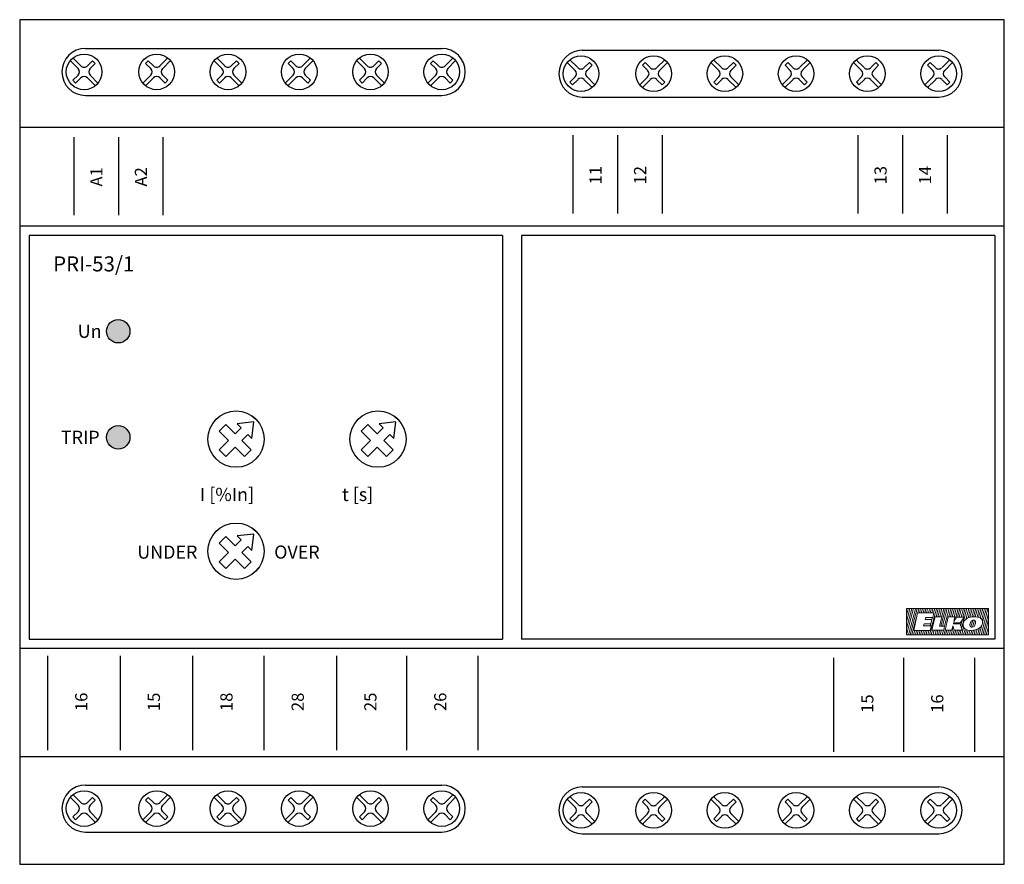
# Model space of a CAD drawing. Units: millimetres. Extents: x 110 to 1565, y -1035 to 237.
# Drawn here: x 1340 to 1445, y -590 to -500 of the extents above; entities that cross this region are included whole.
import ezdxf
from ezdxf.enums import TextEntityAlignment as Align

# ---------------------------------------------------------------- set-up
doc = ezdxf.new("R2010")
doc.units = ezdxf.units.MM
doc.layers.add('Vrstva 1', color=7, linetype='Continuous', lineweight=5)
doc.styles.add('ARIAL', font='arial.ttf')

# ---------------------------------------------------------------- blocks, each defined once
blk = doc.blocks.new('ELKO_logoKyller')
at = {"layer": 'Vrstva 1'}
for points in [[(1355.2, 365.1), (1355.2, 365.1), (1442.9, 365.1), (1442.9, 365.1)], [(1355.2, 337.3), (1355.2, 337.3), (1355.2, 365.1), (1355.2, 365.1)], [(1361, 365.1), (1361, 365.1), (1355.2, 343.8), (1355.2, 343.8)], [(1359, 365), (1359, 365), (1355.2, 350.9), (1355.2, 350.9)], [(1357.2, 364.9), (1357.2, 364.9), (1355.2, 357.7), (1355.2, 357.7)], [(1362.8, 365.2), (1362.8, 365.2), (1355.4, 337.3), (1355.4, 337.3)], [(1364.8, 365), (1364.8, 365), (1357.3, 337.3), (1357.3, 337.3)], [(1366.6, 365.1), (1366.6, 365.1), (1359.1, 337.3), (1359.1, 337.3)], [(1363.2, 341.9), (1363.2, 341.9), (1367.2, 360.5), (1367.2, 360.5)], [(1367.2, 360.5), (1367.2, 360.5), (1384.5, 360.5), (1384.5, 360.5)], [(1368.5, 365.2), (1368.5, 365.2), (1367.3, 360.7), (1367.3, 360.7)], [(1370.3, 365.1), (1370.3, 365.1), (1369.1, 360.5), (1369.1, 360.5)], [(1372.2, 364.9), (1372.2, 364.9), (1371, 360.5), (1371, 360.5)], [(1374.1, 365), (1374.1, 365), (1372.9, 360.6), (1372.9, 360.6)], [(1376, 365.1), (1376, 365.1), (1374.8, 360.5), (1374.8, 360.5)], [(1377.8, 365.1), (1377.8, 365.1), (1376.6, 360.4), (1376.6, 360.4)], [(1379.7, 364.9), (1379.7, 364.9), (1378.6, 360.6), (1378.6, 360.6)], [(1387.4, 365), (1387.4, 365), (1379.9, 337.3), (1379.9, 337.3)], [(1381.6, 365), (1381.6, 365), (1380.4, 360.5), (1380.4, 360.5)], [(1383.5, 365.1), (1383.5, 365.1), (1382.3, 360.5), (1382.3, 360.5)], [(1384.5, 360.5), (1384.5, 360.5), (1383.4, 355.8), (1383.4, 355.8)], [(1385.4, 365.2), (1385.4, 365.2), (1384.2, 360.6), (1384.2, 360.6)], [(1389.2, 365.1), (1389.2, 365.1), (1386.8, 356.2), (1386.8, 356.2)], [(1391.1, 365.2), (1391.1, 365.2), (1388.8, 356.4), (1388.8, 356.4)], [(1393.1, 365.2), (1393.1, 365.2), (1390.7, 356.4), (1390.7, 356.4)], [(1396.8, 365.1), (1396.8, 365.1), (1391.8, 346.3), (1391.8, 346.3)], [(1395, 365), (1395, 365), (1392.6, 356.2), (1392.6, 356.2)], [(1398.8, 365.2), (1398.8, 365.2), (1393.7, 346.4), (1393.7, 346.4)], [(1400.7, 365.2), (1400.7, 365.2), (1395.7, 346.3), (1395.7, 346.3)], [(1402.6, 365), (1402.6, 365), (1400.3, 356.3), (1400.3, 356.3)], [(1404.5, 365.1), (1404.5, 365.1), (1402.1, 356.3), (1402.1, 356.3)], [(1406.4, 365.2), (1406.4, 365.2), (1404, 356.3), (1404, 356.3)], [(1408.4, 365.2), (1408.4, 365.2), (1406, 356.1), (1406, 356.1)], [(1410.3, 365.1), (1410.3, 365.1), (1407.4, 354.1), (1407.4, 354.1)], [(1412.2, 365.2), (1412.2, 365.2), (1409.7, 356), (1409.7, 356)], [(1414.1, 365.2), (1414.1, 365.2), (1411.6, 355.9), (1411.6, 355.9)], [(1416, 365.2), (1416, 365.2), (1413.5, 356), (1413.5, 356)], [(1419.7, 365.2), (1419.7, 365.2), (1414, 343.9), (1414, 343.9)], [(1417.9, 365.1), (1417.9, 365.1), (1415.4, 355.9), (1415.4, 355.9)], [(1421.7, 365.2), (1421.7, 365.2), (1418.6, 353.7), (1418.6, 353.7)], [(1423.5, 365.2), (1423.5, 365.2), (1420.9, 355.3), (1420.9, 355.3)], [(1425.5, 365), (1425.5, 365), (1423, 355.9), (1423, 355.9)], [(1427.3, 365.1), (1427.3, 365.1), (1425, 356.4), (1425, 356.4)], [(1429.2, 365.2), (1429.2, 365.2), (1426.9, 356.5), (1426.9, 356.5)], [(1431, 365.2), (1431, 365.2), (1428.7, 356.4), (1428.7, 356.4)], [(1432.9, 365), (1432.9, 365), (1430.5, 356.2), (1430.5, 356.2)], [(1434.8, 365.1), (1434.8, 365.1), (1432.2, 355.7), (1432.2, 355.7)], [(1436.7, 365.1), (1436.7, 365.1), (1434, 355.1), (1434, 355.1)], [(1442.2, 365), (1442.2, 365), (1434.8, 337.3), (1434.8, 337.3)], [(1438.5, 365.1), (1438.5, 365.1), (1435.5, 353.8), (1435.5, 353.8)], [(1440.4, 364.9), (1440.4, 364.9), (1436.5, 350.6), (1436.5, 350.6)], [(1442.8, 360.1), (1442.8, 360.1), (1436.7, 337.3), (1436.7, 337.3)], [(1442.9, 365.1), (1442.9, 365.1), (1442.9, 337.3), (1442.9, 337.3)], [(1366, 355.9), (1366, 355.9), (1361.1, 337.4), (1361.1, 337.4)], [(1374, 349.1), (1374, 349.1), (1373.6, 346.8), (1373.6, 346.8)], [(1373.6, 346.8), (1373.6, 346.8), (1381.5, 346.8), (1381.5, 346.8)], [(1381.2, 349.1), (1381.2, 349.1), (1374, 349.1), (1374, 349.1)], [(1375.5, 355.8), (1375.5, 355.8), (1375.1, 353.7), (1375.1, 353.7)], [(1375.1, 353.7), (1375.1, 353.7), (1382.3, 353.7), (1382.3, 353.7)], [(1383.4, 355.8), (1383.4, 355.8), (1375.5, 355.8), (1375.5, 355.8)], [(1381.5, 346.8), (1381.5, 346.8), (1380.4, 341.9), (1380.4, 341.9)], [(1381.2, 349.1), (1381.2, 349.1), (1380.6, 346.9), (1380.6, 346.9)], [(1382.3, 353.7), (1382.3, 353.7), (1381.2, 349.1), (1381.2, 349.1)], [(1382.4, 342.1), (1382.4, 342.1), (1385.7, 356.3), (1385.7, 356.3)], [(1382.9, 355.7), (1382.9, 355.7), (1382.4, 353.6), (1382.4, 353.6)], [(1385.7, 356.3), (1385.7, 356.3), (1392.9, 356.3), (1392.9, 356.3)], [(1392.9, 356.3), (1392.9, 356.3), (1390.4, 346.4), (1390.4, 346.4)], [(1396.4, 342.1), (1396.4, 342.1), (1399.7, 356.3), (1399.7, 356.3)], [(1399.7, 356.3), (1399.7, 356.3), (1406.9, 356.3), (1406.9, 356.3)], [(1404.8, 346.7), (1404.8, 346.7), (1403.7, 342.1), (1403.7, 342.1)], [(1406.1, 342.2), (1406.1, 342.2), (1404.8, 346.7), (1404.8, 346.7)], [(1405.5, 350.1), (1405.5, 350.1), (1405.3, 349.1), (1405.3, 349.1)], [(1405.3, 349.1), (1405.3, 349.1), (1412.4, 349), (1412.4, 349)], [(1412.6, 350.1), (1412.6, 350.1), (1405.5, 350.1), (1405.5, 350.1)], [(1406.9, 356.3), (1406.9, 356.3), (1405.8, 351.4), (1405.8, 351.4)], [(1405.8, 351.4), (1405.8, 351.4), (1408.7, 356), (1408.7, 356)], [(1408.7, 356), (1408.7, 356), (1417, 356), (1417, 356)], [(1412.4, 349), (1412.4, 349), (1414.7, 342.1), (1414.7, 342.1)], [(1417, 356), (1417, 356), (1412.6, 350.1), (1412.6, 350.1)], [(1414.5, 352.5), (1414.5, 352.5), (1413, 346.9), (1413, 346.9)], [(1415.6, 347.2), (1415.5, 347.9), (1415.6, 348.5), (1415.7, 349.2)], [(1418.3, 343.3), (1416.7, 344.2), (1415.8, 345.5), (1415.6, 347.2)], [(1415.7, 349.2), (1416.3, 351.6), (1417.8, 353.4), (1420.1, 354.8)], [(1423, 348.1), (1422.9, 347.9), (1423, 347.7), (1423, 347.3)], [(1423.1, 349.1), (1423, 348.6), (1423, 348.3), (1423, 348.1)], [(1423, 347.3), (1423, 346.7), (1423.2, 346.3), (1423.6, 345.9)], [(1424.1, 351.5), (1423.8, 351), (1423.4, 350.2), (1423.1, 349.1)], [(1425.9, 352.8), (1425.9, 352.8), (1424, 345.7), (1424, 345.7)], [(1426.9, 353), (1425.7, 353), (1424.8, 352.5), (1424.1, 351.5)], [(1427.7, 352.9), (1427.7, 352.9), (1425.7, 345.4), (1425.7, 345.4)], [(1428.4, 352.5), (1428.1, 352.8), (1427.6, 353), (1426.9, 353)], [(1427.3, 346.2), (1428, 346.8), (1428.6, 347.8), (1428.8, 349.1)], [(1429, 350.5), (1429, 350.5), (1428.1, 347.2), (1428.1, 347.2)], [(1429, 351.1), (1429, 351.7), (1428.8, 352.1), (1428.4, 352.5)], [(1428.8, 349.1), (1428.9, 349.4), (1428.9, 349.7), (1429, 350.1)], [(1429, 350.1), (1429, 350.5), (1429, 350.8), (1429, 351.1)], [(1436.3, 349.5), (1435.9, 347.5), (1434.7, 345.8), (1432.8, 344.4)], [(1435.7, 347.5), (1435.7, 347.5), (1432.9, 337.2), (1432.9, 337.2)], [(1433.7, 355.2), (1435.4, 354.2), (1436.3, 353), (1436.4, 351.3)], [(1436.4, 351.3), (1436.5, 350.8), (1436.5, 350.2), (1436.3, 349.5)], [(1442.9, 353.5), (1442.9, 353.5), (1438.6, 337.3), (1438.6, 337.3)], [(1442.9, 337.3), (1442.9, 337.3), (1355.2, 337.3), (1355.2, 337.3)], [(1364.1, 341.8), (1364.1, 341.8), (1362.9, 337.3), (1362.9, 337.3)], [(1380.4, 341.9), (1380.4, 341.9), (1363.2, 341.9), (1363.2, 341.9)], [(1366, 341.9), (1366, 341.9), (1364.8, 337.2), (1364.8, 337.2)], [(1367.8, 341.8), (1367.8, 341.8), (1366.6, 337.3), (1366.6, 337.3)], [(1369.8, 341.9), (1369.8, 341.9), (1368.5, 337.3), (1368.5, 337.3)], [(1371.6, 341.8), (1371.6, 341.8), (1370.4, 337.3), (1370.4, 337.3)], [(1373.5, 341.9), (1373.5, 341.9), (1372.3, 337.2), (1372.3, 337.2)], [(1375.4, 341.9), (1375.4, 341.9), (1374.1, 337.3), (1374.1, 337.3)], [(1377.3, 341.9), (1377.3, 341.9), (1376, 337.3), (1376, 337.3)], [(1379.2, 341.9), (1379.2, 341.9), (1378, 337.3), (1378, 337.3)], [(1383, 342.2), (1383, 342.2), (1381.7, 337.3), (1381.7, 337.3)], [(1395.1, 342.1), (1395.1, 342.1), (1382.4, 342.1), (1382.4, 342.1)], [(1384.9, 342.2), (1384.9, 342.2), (1383.7, 337.4), (1383.7, 337.4)], [(1386.9, 342.2), (1386.9, 342.2), (1385.7, 337.3), (1385.7, 337.3)], [(1388.8, 342.2), (1388.8, 342.2), (1387.5, 337.3), (1387.5, 337.3)], [(1390.6, 342), (1390.6, 342), (1389.4, 337.3), (1389.4, 337.3)], [(1390.4, 346.4), (1390.4, 346.4), (1395.9, 346.4), (1395.9, 346.4)], [(1392.6, 342.2), (1392.6, 342.2), (1391.3, 337.4), (1391.3, 337.4)], [(1394.6, 342.1), (1394.6, 342.1), (1393.3, 337.3), (1393.3, 337.3)], [(1395.9, 346.4), (1395.9, 346.4), (1395.1, 342.1), (1395.1, 342.1)], [(1396.4, 342), (1396.4, 342), (1395.2, 337.3), (1395.2, 337.3)], [(1403.7, 342.1), (1403.7, 342.1), (1396.4, 342.1), (1396.4, 342.1)], [(1398.3, 342.2), (1398.3, 342.2), (1397, 337.3), (1397, 337.3)], [(1400.2, 342.2), (1400.2, 342.2), (1398.9, 337.4), (1398.9, 337.4)], [(1402.3, 342.1), (1402.3, 342.1), (1401, 337.4), (1401, 337.4)], [(1405.1, 345.6), (1405.1, 345.6), (1402.9, 337.3), (1402.9, 337.3)], [(1406, 342.3), (1406, 342.3), (1404.7, 337.4), (1404.7, 337.4)], [(1414.7, 342.1), (1414.7, 342.1), (1406.1, 342.2), (1406.1, 342.2)], [(1407.9, 342.2), (1407.9, 342.2), (1406.6, 337.5), (1406.6, 337.5)], [(1409.8, 342.1), (1409.8, 342.1), (1408.6, 337.4), (1408.6, 337.4)], [(1411.7, 342.1), (1411.7, 342.1), (1410.4, 337.3), (1410.4, 337.3)], [(1413.5, 342.1), (1413.5, 342.1), (1412.3, 337.4), (1412.3, 337.4)], [(1416.2, 345), (1416.2, 345), (1414.2, 337.5), (1414.2, 337.5)], [(1417.7, 343.4), (1417.7, 343.4), (1416.1, 337.3), (1416.1, 337.3)], [(1419.4, 342.7), (1419.4, 342.7), (1418, 337.3), (1418, 337.3)], [(1421.1, 342.1), (1421.1, 342.1), (1419.8, 337.3), (1419.8, 337.3)], [(1423, 341.9), (1423, 341.9), (1421.8, 337.4), (1421.8, 337.4)], [(1423.6, 345.9), (1423.9, 345.6), (1424.4, 345.4), (1425.1, 345.4)], [(1424.8, 341.9), (1424.8, 341.9), (1423.6, 337.3), (1423.6, 337.3)], [(1425.1, 345.4), (1425.1, 345.4), (1425.2, 345.4), (1425.2, 345.4)], [(1425.2, 345.4), (1426, 345.4), (1426.7, 345.7), (1427.3, 346.2)], [(1426.7, 342), (1426.7, 342), (1425.4, 337.3), (1425.4, 337.3)], [(1428.7, 342.4), (1428.7, 342.4), (1427.3, 337.3), (1427.3, 337.3)], [(1430.8, 343.1), (1430.8, 343.1), (1429.2, 337.4), (1429.2, 337.4)], [(1433, 344.5), (1433, 344.5), (1431.1, 337.3), (1431.1, 337.3)], [(1442.8, 345.9), (1442.8, 345.9), (1440.4, 337.2), (1440.4, 337.2)], [(1442.8, 339.3), (1442.8, 339.3), (1442.2, 337.3), (1442.2, 337.3)]]:
    blk.add_open_spline(points, degree=3, dxfattribs=at)
for points, knots in [([(1420.1, 354.8), (1422.2, 356), (1424.6, 356.5), (1427.3, 356.5), (1427.3, 356.5), (1429.9, 356.5), (1432, 356.1), (1433.7, 355.2)], [0.1, 0.1, 0.1, 0.1, 0.2, 0.2, 0.2, 0.2, 0.3, 0.3, 0.3, 0.3]), ([(1432.8, 344.4), (1430.6, 342.8), (1427.6, 341.9), (1424, 341.9), (1424, 341.9), (1421.7, 341.9), (1419.8, 342.4), (1418.3, 343.3)], [0.6, 0.6, 0.6, 0.6, 0.7, 0.7, 0.7, 0.7, 0.8, 0.8, 0.8, 0.8])]:
    blk.add_open_spline(points, degree=3, knots=knots, dxfattribs=at)
blk = doc.blocks.new('1')
for p, q in [((1349.5, 560.6), (1349.5, 574.6)), ((1349.5, 574.6), (1359.5, 574.6)), ((1359.5, 574.6), (1359.5, 560.6)), ((1340.5, 566.6), (1326.5, 555.6)), ((1340.5, 560.6), (1340.5, 566.6)), ((1340.5, 560.6), (1349.5, 560.6)), ((1359.5, 560.6), (1373.5, 560.6)), ((1373.5, 560.6), (1373.5, 550.6)), ((1326.5, 555.6), (1340.5, 544.6)), ((1340.5, 550.6), (1349.5, 550.6)), ((1340.5, 550.6), (1340.5, 544.6)), ((1349.5, 536.6), (1349.5, 550.6)), ((1359.5, 550.6), (1373.5, 550.6)), ((1359.5, 550.6), (1359.5, 536.6)), ((1349.5, 536.6), (1359.5, 536.6))]:
    blk.add_line(p, q)
blk = doc.blocks.new('PRI-53_1')
at = {"transparency": 33554687}
h = blk.add_hatch(color=3, dxfattribs=at)
edge = h.paths.add_edge_path()
edge.add_arc((1700.44, -595.51), 1.25, 0, 360)
h = blk.add_hatch(color=1, dxfattribs=at)
edge = h.paths.add_edge_path()
edge.add_arc((1700.44, -606.81), 1.25, 0, 360)
at = {"linetype": 'Continuous', "lineweight": 30, "transparency": 33554687}
for p, q in [((1794.93, -562.31), (1689.93, -562.31)), ((1689.93, -562.31), (1689.93, -652.31)), ((1794.93, -652.31), (1794.93, -562.31)), ((1689.93, -652.31), (1794.93, -652.31))]:
    blk.add_line(p, q, dxfattribs=at)
at = {"transparency": 33554687}
for p, q in [((1696.94, -565.37), (1734.94, -565.37)), ((1749.93, -565.56), (1787.93, -565.56)), ((1695.31, -566.67), (1696.16, -567.52)), ((1695.6, -566.38), (1696.44, -567.23)), ((1697.7, -566.68), (1697.15, -567.23)), ((1697.98, -566.96), (1697.43, -567.52)), ((1697.7, -566.68), (1697.98, -566.96)), ((1703.64, -566.68), (1703.35, -566.96)), ((1703.9, -567.52), (1703.35, -566.96)), ((1704.19, -567.23), (1703.64, -566.68)), ((1705.74, -566.38), (1704.89, -567.23)), ((1706.02, -566.67), (1705.18, -567.52)), ((1710.65, -566.67), (1711.5, -567.52)), ((1710.94, -566.38), (1711.79, -567.23)), ((1713.04, -566.68), (1712.49, -567.23)), ((1713.33, -566.96), (1712.78, -567.52)), ((1713.04, -566.68), (1713.33, -566.96)), ((1718.84, -566.68), (1718.55, -566.96)), ((1719.1, -567.52), (1718.55, -566.96)), ((1719.39, -567.23), (1718.84, -566.68)), ((1720.94, -566.38), (1720.09, -567.23)), ((1721.22, -566.67), (1720.38, -567.52)), ((1725.85, -566.67), (1726.7, -567.52)), ((1726.14, -566.38), (1726.99, -567.23)), ((1728.24, -566.68), (1727.69, -567.23)), ((1728.53, -566.96), (1727.98, -567.52)), ((1728.24, -566.68), (1728.53, -566.96)), ((1734.04, -566.68), (1733.75, -566.96)), ((1734.3, -567.52), (1733.75, -566.96)), ((1734.59, -567.23), (1734.04, -566.68)), ((1736.14, -566.38), (1735.29, -567.23)), ((1736.42, -566.67), (1735.58, -567.52)), ((1748.31, -566.86), (1749.15, -567.71)), ((1748.59, -566.58), (1749.44, -567.42)), ((1750.69, -566.87), (1750.14, -567.42)), ((1750.69, -566.87), (1750.98, -567.16)), ((1756.63, -566.87), (1756.35, -567.16)), ((1757.18, -567.42), (1756.63, -566.87)), ((1758.73, -566.58), (1757.89, -567.42)), ((1759.02, -566.86), (1758.17, -567.71)), ((1763.65, -566.86), (1764.5, -567.71)), ((1763.93, -566.58), (1764.78, -567.42)), ((1766.04, -566.87), (1765.49, -567.42)), ((1766.04, -566.87), (1766.32, -567.16)), ((1771.83, -566.87), (1771.55, -567.16)), ((1772.38, -567.42), (1771.83, -566.87)), ((1773.93, -566.58), (1773.09, -567.42)), ((1774.22, -566.86), (1773.37, -567.71)), ((1778.85, -566.86), (1779.7, -567.71)), ((1779.13, -566.58), (1779.98, -567.42)), ((1781.24, -566.87), (1780.69, -567.42)), ((1781.24, -566.87), (1781.52, -567.16)), ((1787.03, -566.87), (1786.75, -567.16)), ((1787.58, -567.42), (1787.03, -566.87)), ((1789.13, -566.58), (1788.29, -567.42)), ((1789.42, -566.86), (1788.57, -567.71)), ((1750.98, -567.16), (1750.43, -567.71)), ((1756.9, -567.71), (1756.35, -567.16)), ((1766.32, -567.16), (1765.77, -567.71)), ((1772.1, -567.71), (1771.55, -567.16)), ((1781.52, -567.16), (1780.97, -567.71)), ((1787.3, -567.71), (1786.75, -567.16)), ((1696.16, -568.22), (1695.61, -568.77)), ((1695.61, -568.77), (1695.89, -569.06)), ((1696.44, -568.5), (1695.89, -569.06)), ((1697.15, -568.5), (1698, -569.35)), ((1697.43, -568.22), (1698.28, -569.07)), ((1703.9, -568.22), (1703.05, -569.07)), ((1704.19, -568.5), (1703.34, -569.35)), ((1705.44, -569.06), (1704.89, -568.5)), ((1705.73, -568.77), (1705.18, -568.22)), ((1705.73, -568.77), (1705.44, -569.06)), ((1711.5, -568.22), (1710.95, -568.77)), ((1710.95, -568.77), (1711.24, -569.06)), ((1711.79, -568.5), (1711.24, -569.06)), ((1712.49, -568.5), (1713.34, -569.35)), ((1712.78, -568.22), (1713.62, -569.07)), ((1719.1, -568.22), (1718.25, -569.07)), ((1719.39, -568.5), (1718.54, -569.35)), ((1720.64, -569.06), (1720.09, -568.5)), ((1720.93, -568.77), (1720.38, -568.22)), ((1720.93, -568.77), (1720.64, -569.06)), ((1726.7, -568.22), (1726.15, -568.77)), ((1726.15, -568.77), (1726.44, -569.06)), ((1726.99, -568.5), (1726.44, -569.06)), ((1727.69, -568.5), (1728.54, -569.35)), ((1727.98, -568.22), (1728.82, -569.07)), ((1734.3, -568.22), (1733.45, -569.07)), ((1734.59, -568.5), (1733.74, -569.35)), ((1735.84, -569.06), (1735.29, -568.5)), ((1736.13, -568.77), (1735.58, -568.22)), ((1736.13, -568.77), (1735.84, -569.06)), ((1749.15, -568.41), (1748.6, -568.97)), ((1748.6, -568.97), (1748.89, -569.25)), ((1749.44, -568.7), (1748.89, -569.25)), ((1750.14, -568.7), (1750.99, -569.55)), ((1750.43, -568.41), (1751.28, -569.26)), ((1756.9, -568.41), (1756.05, -569.26)), ((1757.18, -568.7), (1756.33, -569.55)), ((1758.44, -569.25), (1757.89, -568.7)), ((1758.72, -568.97), (1758.17, -568.41)), ((1758.72, -568.97), (1758.44, -569.25)), ((1764.5, -568.41), (1763.95, -568.97)), ((1763.95, -568.97), (1764.23, -569.25)), ((1764.78, -568.7), (1764.23, -569.25)), ((1765.49, -568.7), (1766.33, -569.55)), ((1765.77, -568.41), (1766.62, -569.26)), ((1772.1, -568.41), (1771.25, -569.26)), ((1772.38, -568.7), (1771.53, -569.55)), ((1773.64, -569.25), (1773.09, -568.7)), ((1773.92, -568.97), (1773.37, -568.41)), ((1773.92, -568.97), (1773.64, -569.25)), ((1779.7, -568.41), (1779.15, -568.97)), ((1779.15, -568.97), (1779.43, -569.25)), ((1779.98, -568.7), (1779.43, -569.25)), ((1780.69, -568.7), (1781.53, -569.55)), ((1780.97, -568.41), (1781.82, -569.26)), ((1787.3, -568.41), (1786.45, -569.26)), ((1787.58, -568.7), (1786.73, -569.55)), ((1788.84, -569.25), (1788.29, -568.7)), ((1789.12, -568.97), (1788.57, -568.41)), ((1789.12, -568.97), (1788.84, -569.25)), ((1696.94, -570.37), (1734.94, -570.37)), ((1749.93, -570.56), (1787.93, -570.56)), ((1794.93, -573.81), (1689.93, -573.81)), ((1695.74, -583.13), (1695.74, -574.81)), ((1700.49, -583.13), (1700.49, -574.81)), ((1705.24, -583.13), (1705.24, -574.81)), ((1748.97, -582.95), (1748.97, -574.63)), ((1753.72, -582.95), (1753.72, -574.63)), ((1758.47, -582.95), (1758.47, -574.63)), ((1779.36, -582.95), (1779.36, -574.63)), ((1784.11, -582.95), (1784.11, -574.63)), ((1788.86, -582.95), (1788.86, -574.63)), ((1794.93, -584.31), (1689.93, -584.31)), ((1741.43, -585.31), (1690.93, -585.31)), ((1690.93, -585.31), (1690.93, -628.31)), ((1741.43, -585.31), (1741.43, -628.31)), ((1743.43, -585.31), (1743.43, -628.31)), ((1793.93, -585.31), (1743.43, -585.31)), ((1793.93, -585.31), (1793.93, -628.31)), ((1690.93, -628.31), (1741.43, -628.31)), ((1793.93, -628.31), (1743.43, -628.31)), ((1794.93, -629.31), (1689.93, -629.31)), ((1689.93, -640.81), (1794.93, -640.81)), ((1696.94, -643.87), (1734.94, -643.87)), ((1749.93, -644.06), (1787.93, -644.06)), ((1695.31, -645.17), (1696.16, -646.02)), ((1695.6, -644.88), (1696.44, -645.73)), ((1697.7, -645.18), (1697.15, -645.73)), ((1697.98, -645.46), (1697.43, -646.02)), ((1697.7, -645.18), (1697.98, -645.46)), ((1703.64, -645.18), (1703.35, -645.46)), ((1703.9, -646.02), (1703.35, -645.46)), ((1704.19, -645.73), (1703.64, -645.18)), ((1705.74, -644.88), (1704.89, -645.73)), ((1706.02, -645.17), (1705.18, -646.02)), ((1710.65, -645.17), (1711.5, -646.02)), ((1710.94, -644.88), (1711.79, -645.73)), ((1713.04, -645.18), (1712.49, -645.73)), ((1713.33, -645.46), (1712.78, -646.02)), ((1713.04, -645.18), (1713.33, -645.46)), ((1718.84, -645.18), (1718.55, -645.46)), ((1719.1, -646.02), (1718.55, -645.46)), ((1719.39, -645.73), (1718.84, -645.18)), ((1720.94, -644.88), (1720.09, -645.73)), ((1721.22, -645.17), (1720.38, -646.02)), ((1725.85, -645.17), (1726.7, -646.02)), ((1726.14, -644.88), (1726.99, -645.73)), ((1728.24, -645.18), (1727.69, -645.73)), ((1728.53, -645.46), (1727.98, -646.02)), ((1728.24, -645.18), (1728.53, -645.46)), ((1734.04, -645.18), (1733.75, -645.46)), ((1734.3, -646.02), (1733.75, -645.46)), ((1734.59, -645.73), (1734.04, -645.18)), ((1736.14, -644.88), (1735.29, -645.73)), ((1736.42, -645.17), (1735.58, -646.02)), ((1748.31, -645.36), (1749.15, -646.21)), ((1748.59, -645.08), (1749.44, -645.92)), ((1750.69, -645.37), (1750.14, -645.92)), ((1750.98, -645.66), (1750.43, -646.21)), ((1750.69, -645.37), (1750.98, -645.66)), ((1756.63, -645.37), (1756.35, -645.66)), ((1756.9, -646.21), (1756.35, -645.66)), ((1757.18, -645.92), (1756.63, -645.37)), ((1758.73, -645.08), (1757.89, -645.92)), ((1759.02, -645.36), (1758.17, -646.21)), ((1763.65, -645.36), (1764.5, -646.21)), ((1763.93, -645.08), (1764.78, -645.92)), ((1766.04, -645.37), (1765.49, -645.92)), ((1766.32, -645.66), (1765.77, -646.21)), ((1766.04, -645.37), (1766.32, -645.66)), ((1771.83, -645.37), (1771.55, -645.66)), ((1772.1, -646.21), (1771.55, -645.66)), ((1772.38, -645.92), (1771.83, -645.37)), ((1773.93, -645.08), (1773.09, -645.92)), ((1774.22, -645.36), (1773.37, -646.21)), ((1778.85, -645.36), (1779.7, -646.21)), ((1779.13, -645.08), (1779.98, -645.92)), ((1781.24, -645.37), (1780.69, -645.92)), ((1781.52, -645.66), (1780.97, -646.21)), ((1781.24, -645.37), (1781.52, -645.66)), ((1787.03, -645.37), (1786.75, -645.66)), ((1787.3, -646.21), (1786.75, -645.66)), ((1787.58, -645.92), (1787.03, -645.37)), ((1789.13, -645.08), (1788.29, -645.92)), ((1789.42, -645.36), (1788.57, -646.21)), ((1696.16, -646.72), (1695.61, -647.27)), ((1697.43, -646.72), (1698.28, -647.57)), ((1703.9, -646.72), (1703.05, -647.57)), ((1705.73, -647.27), (1705.18, -646.72)), ((1711.5, -646.72), (1710.95, -647.27)), ((1712.78, -646.72), (1713.62, -647.57)), ((1719.1, -646.72), (1718.25, -647.57)), ((1720.93, -647.27), (1720.38, -646.72)), ((1726.7, -646.72), (1726.15, -647.27)), ((1727.98, -646.72), (1728.82, -647.57)), ((1734.3, -646.72), (1733.45, -647.57)), ((1736.13, -647.27), (1735.58, -646.72)), ((1695.61, -647.27), (1695.89, -647.56)), ((1696.44, -647), (1695.89, -647.56)), ((1697.15, -647), (1698, -647.85)), ((1704.19, -647), (1703.34, -647.85)), ((1705.44, -647.56), (1704.89, -647)), ((1705.73, -647.27), (1705.44, -647.56)), ((1710.95, -647.27), (1711.24, -647.56)), ((1711.79, -647), (1711.24, -647.56)), ((1712.49, -647), (1713.34, -647.85)), ((1719.39, -647), (1718.54, -647.85)), ((1720.64, -647.56), (1720.09, -647)), ((1720.93, -647.27), (1720.64, -647.56)), ((1726.15, -647.27), (1726.44, -647.56)), ((1726.99, -647), (1726.44, -647.56)), ((1727.69, -647), (1728.54, -647.85)), ((1734.59, -647), (1733.74, -647.85)), ((1735.84, -647.56), (1735.29, -647)), ((1736.13, -647.27), (1735.84, -647.56)), ((1749.15, -646.91), (1748.6, -647.47)), ((1748.6, -647.47), (1748.89, -647.75)), ((1749.44, -647.2), (1748.89, -647.75)), ((1750.14, -647.2), (1750.99, -648.05)), ((1750.43, -646.91), (1751.28, -647.76)), ((1756.9, -646.91), (1756.05, -647.76)), ((1757.18, -647.2), (1756.33, -648.05)), ((1758.44, -647.75), (1757.89, -647.2)), ((1758.72, -647.47), (1758.17, -646.91)), ((1758.72, -647.47), (1758.44, -647.75)), ((1764.5, -646.91), (1763.95, -647.47)), ((1763.95, -647.47), (1764.23, -647.75)), ((1764.78, -647.2), (1764.23, -647.75)), ((1765.49, -647.2), (1766.33, -648.05)), ((1765.77, -646.91), (1766.62, -647.76)), ((1772.1, -646.91), (1771.25, -647.76)), ((1772.38, -647.2), (1771.53, -648.05)), ((1773.64, -647.75), (1773.09, -647.2)), ((1773.92, -647.47), (1773.37, -646.91)), ((1773.92, -647.47), (1773.64, -647.75)), ((1779.7, -646.91), (1779.15, -647.47)), ((1779.15, -647.47), (1779.43, -647.75)), ((1779.98, -647.2), (1779.43, -647.75)), ((1780.69, -647.2), (1781.53, -648.05)), ((1780.97, -646.91), (1781.82, -647.76)), ((1787.3, -646.91), (1786.45, -647.76)), ((1787.58, -647.2), (1786.73, -648.05)), ((1788.84, -647.75), (1788.29, -647.2)), ((1789.12, -647.47), (1788.57, -646.91)), ((1789.12, -647.47), (1788.84, -647.75)), ((1696.94, -648.87), (1734.94, -648.87)), ((1749.93, -649.06), (1787.93, -649.06))]:
    blk.add_line(p, q, dxfattribs=at)
for p, q in [((1715.07, -604.83), (1714.77, -604.58)), ((1730.21, -604.83), (1729.91, -604.58)), ((1715.15, -609.09), (1715.4, -608.81)), ((1730.29, -609.09), (1730.54, -608.81)), ((1715.07, -616.78), (1714.77, -616.53)), ((1715.15, -621.04), (1715.4, -620.76)), ((1692.93, -640.14), (1692.93, -630.11)), ((1700.67, -640.14), (1700.67, -630.11)), ((1708.41, -640.14), (1708.41, -630.11)), ((1716.01, -640.14), (1716.01, -630.11)), ((1723.75, -640.14), (1723.75, -630.11)), ((1731.21, -640.14), (1731.21, -630.11)), ((1738.81, -640.14), (1738.81, -630.11)), ((1776.74, -640.33), (1776.74, -630.3)), ((1784.2, -640.33), (1784.2, -630.3)), ((1791.8, -640.33), (1791.8, -630.3))]:
    blk.add_line(p, q)
for centre, radius in [((1696.8, -567.87), 1.9), ((1704.54, -567.87), 1.9), ((1712.14, -567.87), 1.9), ((1719.74, -567.87), 1.9), ((1727.34, -567.87), 1.9), ((1734.94, -567.87), 1.9), ((1749.79, -568.06), 1.9), ((1757.53, -568.06), 1.9), ((1765.13, -568.06), 1.9), ((1772.73, -568.06), 1.9), ((1780.33, -568.06), 1.9), ((1787.93, -568.06), 1.9), ((1700.44, -595.51), 1.25), ((1700.44, -606.81), 1.25), ((1696.8, -646.37), 1.9), ((1704.54, -646.37), 1.9), ((1712.14, -646.37), 1.9), ((1719.74, -646.37), 1.9), ((1727.34, -646.37), 1.9), ((1734.94, -646.37), 1.9), ((1749.79, -646.56), 1.9), ((1757.53, -646.56), 1.9), ((1765.13, -646.56), 1.9), ((1772.73, -646.56), 1.9), ((1780.33, -646.56), 1.9), ((1787.93, -646.56), 1.9)]:
    blk.add_circle(centre, radius, dxfattribs=at)
for centre in [(1713, -607), (1728.14, -607), (1713, -618.95)]:
    blk.add_circle(centre, 3)
for centre, radius, start, end in [((1696.94, -567.87), 2.5, 90, 270), ((1734.94, -567.87), 2.5, 270, 90), ((1749.93, -568.06), 2.5, 90, 270), ((1787.93, -568.06), 2.5, 270, 90), ((1695.81, -567.87), 0.5, 315, 45), ((1696.8, -566.88), 0.5, 225, 315), ((1697.79, -567.87), 0.5, 135, 225), ((1703.55, -567.87), 0.5, 315, 45), ((1704.54, -566.88), 0.5, 225, 315), ((1705.53, -567.87), 0.5, 135, 225), ((1711.15, -567.87), 0.5, 315, 45), ((1712.14, -566.88), 0.5, 225, 315), ((1713.13, -567.87), 0.5, 135, 225), ((1718.75, -567.87), 0.5, 315, 45), ((1719.74, -566.88), 0.5, 225, 315), ((1720.73, -567.87), 0.5, 135, 225), ((1726.35, -567.87), 0.5, 315, 45), ((1727.34, -566.88), 0.5, 225, 315), ((1728.33, -567.87), 0.5, 135, 225), ((1733.95, -567.87), 0.5, 315, 45), ((1734.94, -566.88), 0.5, 225, 315), ((1735.93, -567.87), 0.5, 135, 225), ((1748.8, -568.06), 0.5, 315, 45), ((1749.79, -567.07), 0.5, 225, 315), ((1750.78, -568.06), 0.5, 135, 225), ((1756.54, -568.06), 0.5, 315, 45), ((1757.53, -567.07), 0.5, 225, 315), ((1758.52, -568.06), 0.5, 135, 225), ((1764.14, -568.06), 0.5, 315, 45), ((1765.13, -567.07), 0.5, 225, 315), ((1766.12, -568.06), 0.5, 135, 225), ((1771.74, -568.06), 0.5, 315, 45), ((1772.73, -567.07), 0.5, 225, 315), ((1773.72, -568.06), 0.5, 135, 225), ((1779.34, -568.06), 0.5, 315, 45), ((1780.33, -567.07), 0.5, 225, 315), ((1781.32, -568.06), 0.5, 135, 225), ((1786.94, -568.06), 0.5, 315, 45), ((1787.93, -567.07), 0.5, 225, 315), ((1788.92, -568.06), 0.5, 135, 225), ((1696.8, -568.86), 0.5, 45, 135), ((1704.54, -568.86), 0.5, 45, 135), ((1712.14, -568.86), 0.5, 45, 135), ((1719.74, -568.86), 0.5, 45, 135), ((1727.34, -568.86), 0.5, 45, 135), ((1734.94, -568.86), 0.5, 45, 135), ((1749.79, -569.05), 0.5, 45, 135), ((1757.53, -569.05), 0.5, 45, 135), ((1765.13, -569.05), 0.5, 45, 135), ((1772.73, -569.05), 0.5, 45, 135), ((1780.33, -569.05), 0.5, 45, 135), ((1787.93, -569.05), 0.5, 45, 135), ((1696.94, -646.37), 2.5, 90, 270), ((1734.94, -646.37), 2.5, 270, 90), ((1749.93, -646.56), 2.5, 90, 270), ((1787.93, -646.56), 2.5, 270, 90), ((1696.8, -645.38), 0.5, 225, 315), ((1704.54, -645.38), 0.5, 225, 315), ((1712.14, -645.38), 0.5, 225, 315), ((1719.74, -645.38), 0.5, 225, 315), ((1727.34, -645.38), 0.5, 225, 315), ((1734.94, -645.38), 0.5, 225, 315), ((1695.81, -646.37), 0.5, 315, 45), ((1697.79, -646.37), 0.5, 135, 225), ((1703.55, -646.37), 0.5, 315, 45), ((1705.53, -646.37), 0.5, 135, 225), ((1711.15, -646.37), 0.5, 315, 45), ((1713.13, -646.37), 0.5, 135, 225), ((1718.75, -646.37), 0.5, 315, 45), ((1720.73, -646.37), 0.5, 135, 225), ((1726.35, -646.37), 0.5, 315, 45), ((1728.33, -646.37), 0.5, 135, 225), ((1733.95, -646.37), 0.5, 315, 45), ((1735.93, -646.37), 0.5, 135, 225), ((1748.8, -646.56), 0.5, 315, 45), ((1749.79, -645.57), 0.5, 225, 315), ((1750.78, -646.56), 0.5, 135, 225), ((1756.54, -646.56), 0.5, 315, 45), ((1757.53, -645.57), 0.5, 225, 315), ((1758.52, -646.56), 0.5, 135, 225), ((1764.14, -646.56), 0.5, 315, 45), ((1765.13, -645.57), 0.5, 225, 315), ((1766.12, -646.56), 0.5, 135, 225), ((1771.74, -646.56), 0.5, 315, 45), ((1772.73, -645.57), 0.5, 225, 315), ((1773.72, -646.56), 0.5, 135, 225), ((1779.34, -646.56), 0.5, 315, 45), ((1780.33, -645.57), 0.5, 225, 315), ((1781.32, -646.56), 0.5, 135, 225), ((1786.94, -646.56), 0.5, 315, 45), ((1787.93, -645.57), 0.5, 225, 315), ((1788.92, -646.56), 0.5, 135, 225), ((1696.8, -647.36), 0.5, 45, 135), ((1704.54, -647.36), 0.5, 45, 135), ((1712.14, -647.36), 0.5, 45, 135), ((1719.74, -647.36), 0.5, 45, 135), ((1727.34, -647.36), 0.5, 45, 135), ((1734.94, -647.36), 0.5, 45, 135), ((1749.79, -647.55), 0.5, 45, 135), ((1757.53, -647.55), 0.5, 45, 135), ((1765.13, -647.55), 0.5, 45, 135), ((1772.73, -647.55), 0.5, 45, 135), ((1780.33, -647.55), 0.5, 45, 135), ((1787.93, -647.55), 0.5, 45, 135)]:
    blk.add_arc(centre, radius, start, end, dxfattribs=at)
at = {"xscale": 0.1000000000000048, "yscale": 0.1000000000000048, "zscale": 0.1000000000000048, "rotation": 225.0000000000114}
for p in [(1769.4, -472.08), (1784.54, -472.08), (1769.4, -484.03)]:
    blk.add_blockref('1', p, dxfattribs=at)
at = {"xscale": 0.09999999999999964, "yscale": 0.09999999999999964, "zscale": 0.09999999999999964}
blk.add_blockref('ELKO_logoKyller', (1648.97, -661.58), dxfattribs=at)
at = {"transparency": 33554687, "style": 'ARIAL'}
for s, p in [('A1', (1698.76, -579.06)), ('A2', (1703.51, -579.06)), ('11', (1751.99, -578.88)), ('12', (1756.74, -578.88)), ('13', (1782.38, -578.88)), ('14', (1787.13, -578.88)), ('16', (1697.15, -635)), ('15', (1704.89, -635)), ('18', (1712.63, -635)), ('28', (1720.23, -635)), ('25', (1727.98, -635)), ('26', (1735.43, -635)), ('15', (1780.97, -635.19)), ('16', (1788.43, -635.19))]:
    blk.add_text(s, height=1.3, rotation=90, dxfattribs=at).set_placement(p, align=Align.CENTER)
for s, p in [('Un', (1696.12, -595.51)), ('TRIP', (1694.33, -606.81))]:
    blk.add_text(s, height=1.4, dxfattribs=at).set_placement(p, align=Align.MIDDLE_LEFT)
at = {"attachment_point": 1}
for s, insert, char_height, width in [('{\\fArial|b0|i0|c0|p34; \\fArial|b0|i0|c238|p34;PRI-53/1}', (1693.01, -587.53), 1.6, 17.6), ('I [%In]', (1709.16, -612.2), 1.4, 14.8573), ('t [s]', (1724.3, -612.2), 1.4, 14.8573), ('UNDER', (1702.47, -618.34), 1.4, 14.8573), ('OVER', (1717.07, -618.34), 1.4, 14.8573)]:
    blk.add_mtext(s, dxfattribs=dict(at, insert=insert, char_height=char_height, width=width))

msp = doc.modelspace()

# ---------------------------------------------------------------- block references
msp.add_blockref('PRI-53_1', (-349.93, 62.31))

doc.saveas('drawing.dxf')
